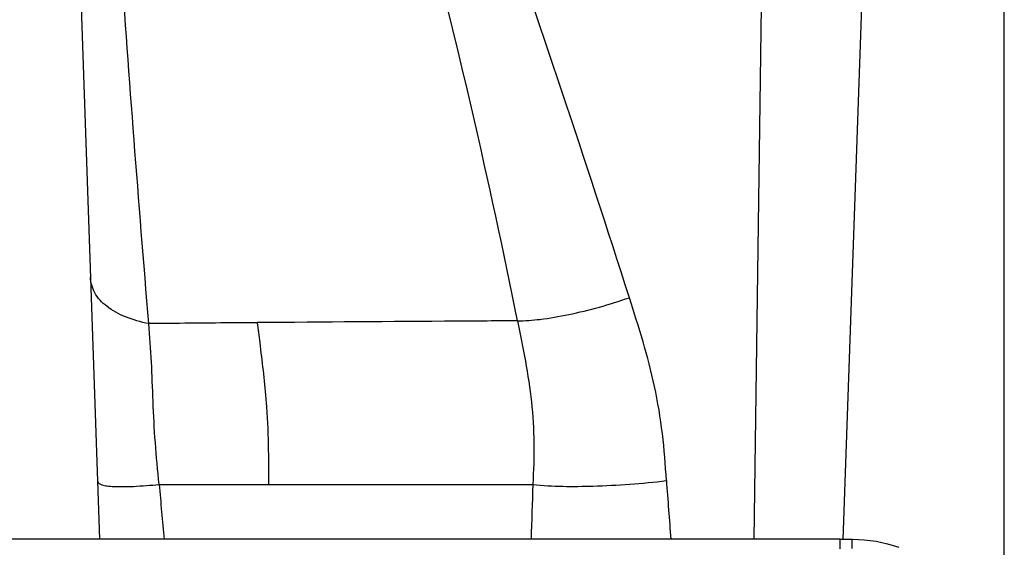
# Model space of a CAD drawing. Units: millimetres. Extents: x 0 to 594, y 0 to 420.
# Drawn here: x 98 to 127, y 319 to 334 of the extents above; entities that cross this region are included whole.
import ezdxf

# ---------------------------------------------------------------- set-up
doc = ezdxf.new("R2010")
doc.units = ezdxf.units.MM
doc.header["$LTSCALE"] = 32.67
doc.layers.get('0').update_dxf_attribs({"linetype": 'CONTINUOUS'})
doc.styles.get("Standard").update_dxf_attribs({"font": 'txt', "width": 0.85})
doc.dimstyles.new('DIMSTYLE_3', dxfattribs={"dimtxt": 3.5, "dimasz": 3.5, "dimexe": 1, "dimexo": 0.5, "dimgap": 0.875, "dimtad": 1, "dimdec": 0, "dimlfac": 5, "dimdsep": 46, "dimtxsty": 'Standard', "dimblk": '_FILLED', "dimblk1": '_FILLED', "dimblk2": '_FILLED', "dimcen": 0.09, "dimadec": 0, "dimazin": 2, "dimtp": 0.5, "dimtm": 0.5, "dimtfac": 1, "dimtdec": 0, "dimtofl": 0, "dimtmove": 0, "dimatfit": 3, "dimldrblk": '_FILLED', "dimfxl": 1, "dimtolj": 1, "dimarcsym": 0})
doc.dimstyles.new('DIMSTYLE_4', dxfattribs={"dimtxt": 3.5, "dimasz": 3.5, "dimexe": 1, "dimexo": 0.5, "dimgap": 0.875, "dimtad": 1, "dimdec": 0, "dimlfac": 5, "dimdsep": 46, "dimtxsty": 'Standard', "dimblk": '_FILLED', "dimblk1": '_FILLED', "dimblk2": '_FILLED', "dimcen": 0.09, "dimadec": 0, "dimazin": 2, "dimtp": 0.8, "dimtm": 0.8, "dimtfac": 1, "dimtdec": 0, "dimtofl": 0, "dimtmove": 0, "dimatfit": 3, "dimldrblk": '_FILLED', "dimfxl": 1, "dimtolj": 1, "dimarcsym": 0})

# ---------------------------------------------------------------- blocks, each defined once
blk = doc.blocks.new('_FILLED')
at = {"color": 0, "linetype": 'ByBlock'}
blk.add_solid([(0, 0), (-1, 0.1429), (-1, -0.1429)], dxfattribs=at)
blk = doc.blocks.new('*D3')
at = {"color": 2, "linetype": 'Continuous', "transparency": 16777216}
for p, q in [((67.183, 317.605), (67.183, 376.086)), ((127.303, 317.605), (127.303, 376.086)), ((67.183, 375.086), (97.243, 375.086)), ((127.303, 375.086), (97.243, 375.086))]:
    blk.add_line(p, q, dxfattribs=at)
at = {"color": 2, "linetype": 'Continuous', "transparency": 16777216, "xscale": 3.5, "yscale": 3.5, "zscale": 3.5, "rotation": 180}
blk.add_blockref('_FILLED', (67.183, 375.086), dxfattribs=at)
at = {"color": 2, "linetype": 'Continuous', "transparency": 16777216, "xscale": 3.5, "yscale": 3.5, "zscale": 3.5}
blk.add_blockref('_FILLED', (127.303, 375.086), dxfattribs=at)
blk = doc.blocks.new('*D11')
at = {"color": 2, "linetype": 'Continuous', "transparency": 16777216}
for p, q in [((67.183, 317.605), (67.183, 383.586)), ((159.316, 317.865), (159.316, 383.586)), ((67.183, 382.586), (113.25, 382.586)), ((159.316, 382.586), (113.25, 382.586))]:
    blk.add_line(p, q, dxfattribs=at)
at = {"color": 2, "linetype": 'Continuous', "transparency": 16777216, "xscale": 3.5, "yscale": 3.5, "zscale": 3.5, "rotation": 180}
blk.add_blockref('_FILLED', (67.183, 382.586), dxfattribs=at)
at = {"color": 2, "linetype": 'Continuous', "transparency": 16777216, "xscale": 3.5, "yscale": 3.5, "zscale": 3.5}
blk.add_blockref('_FILLED', (159.316, 382.586), dxfattribs=at)

msp = doc.modelspace()

# ---------------------------------------------------------------- linework, layer by layer
at = {"color": 7, "linetype": 'Continuous'}
for p, q in [((99.544, 352.6205), (100.7183, 318.9933)), ((123.11, 334.6488), (122.5632, 318.9905)), ((122.4822, 318.9933), (72.0038, 318.9933)), ((122.4822, 318.9933), (122.8443, 318.9934))]:
    msp.add_line(p, q, dxfattribs=at)
at = {"color": 9, "linetype": 'Continuous'}
for p, q in [((119.9545, 318.9933), (120.1677, 334.6487)), ((102.4679, 320.6051), (105.6804, 320.6051)), ((105.6804, 320.6051), (109.9642, 320.6027)), ((109.9642, 320.6027), (113.4494, 320.6043)), ((122.4822, 318.7135), (122.4822, 318.9933))]:
    msp.add_line(p, q, dxfattribs=at)
for centre, radius, start, end in [((-358.7149, 174.3299), 498.6562, 17.718653, 19.185463), ((-101.0334, 282.3454), 218.3245, 11.376953, 14.671881), ((638.2012, 359.0001), 522.2309, 184.203821, 184.393596), ((684.139, 372.3002), 583.9649, 185.0787299, 185.2375132)]:
    msp.add_arc(centre, radius, start, end, dxfattribs=at)
for points, knots in [([(102.1626, 325.3293), (101.8652, 328.9263), (101.3076, 336.066), (100.89, 343.2165), (100.7568, 346.7662)], [0, 0, 0, 0, 0.5039898, 1, 1, 1, 1]), ([(102.1626, 325.3294), (101.9285, 325.3754), (101.4935, 325.4957), (100.9353, 325.7924), (100.5522, 326.1979), (100.455, 326.533), (100.4495, 326.6893)], [0, 0, 0, 0, 0.3051391, 0.5735239, 0.7999119, 1, 1, 1, 1]), ([(113.0011, 325.4126), (113.2204, 325.4112), (113.7264, 325.4533), (114.8321, 325.6453), (115.7051, 325.8887), (116.2863, 326.0925)], [0, 0, 0, 0, 0.195471, 0.4510699, 1, 1, 1, 1]), ([(117.3753, 320.7182), (117.3478, 321.1789), (117.2777, 322.1075), (116.9769, 323.92), (116.5619, 325.2324), (116.2863, 326.0925)], [0, 0, 0, 0, 0.2516638, 0.5075033, 1, 1, 1, 1]), ([(102.4679, 320.6051), (102.4243, 321.0153), (102.3466, 321.8288), (102.2851, 323.0291), (102.2504, 324.1944), (102.1919, 324.9536), (102.1626, 325.3291)], [0, 0, 0, 0, 0.2614005, 0.5176565, 0.7613511, 1, 1, 1, 1]), ([(105.3476, 325.3581), (105.0895, 325.356), (104.0279, 325.3471), (102.9662, 325.3369), (102.1627, 325.3291)], [0, 0, 0, 0, 0.2430749, 1, 1, 1, 1]), ([(113.0014, 325.4122), (112.4075, 325.4086), (109.8562, 325.3923), (107.3049, 325.374), (105.3475, 325.3583)], [0, 0, 0, 0, 0.2327739, 1, 1, 1, 1]), ([(105.3476, 325.3581), (105.3727, 325.1638), (105.4679, 324.4222), (105.5558, 323.6794), (105.6015, 323.1295)], [0, 0, 0, 0, 0.2620788, 1, 1, 1, 1]), ([(113.0012, 325.4122), (113.1625, 324.624), (113.4012, 323.4354), (113.5022, 321.8202), (113.4701, 321.0094), (113.4494, 320.6037)], [0, 0, 0, 0, 0.4981088, 0.7485251, 1, 1, 1, 1]), ([(105.6015, 323.1295), (105.6129, 322.9929), (105.6543, 322.4381), (105.6729, 321.8818), (105.6783, 321.4626)], [0, 0, 0, 0, 0.2463934, 1, 1, 1, 1]), ([(105.6783, 321.4626), (105.6791, 321.3937), (105.6819, 321.1078), (105.6816, 320.822), (105.6804, 320.6051)], [0, 0, 0, 0, 0.2411678, 1, 1, 1, 1]), ([(100.6588, 320.6956), (100.6606, 320.6425), (100.7886, 320.5852), (100.9469, 320.56), (101.2634, 320.5338), (101.7721, 320.5477), (102.216, 320.5812), (102.4679, 320.6051)], [0, 0, 0, 0, 0.0862052, 0.1690179, 0.2810651, 0.5897916, 1, 1, 1, 1]), ([(113.4494, 320.6037), (114.0358, 320.5416), (115.3511, 320.5403), (116.6597, 320.6288), (117.3753, 320.7182)], [0, 0, 0, 0, 0.4498581, 1, 1, 1, 1]), ([(122.8347, 318.7233), (122.8341, 318.753), (122.8335, 318.8152), (122.8357, 318.8873), (122.8359, 318.9448), (122.8413, 318.9665), (122.8367, 318.9946), (122.8432, 318.9934)], [0, 0, 0, 0, 0.3299515, 0.6828341, 0.8244279, 0.9263222, 1, 1, 1, 1])]:
    msp.add_open_spline(points, degree=3, knots=knots, dxfattribs=at)
msp.add_open_spline([(113.4499, 320.6042), (113.4335, 320.0672), (113.4166, 319.5302), (113.3992, 318.9933)], degree=3, dxfattribs=at)
at = {"color": 7, "linetype": 'Continuous'}
msp.add_open_spline([(122.8432, 318.9934), (123.3054, 318.9936), (123.7743, 318.9136), (124.2098, 318.7589)], degree=3, dxfattribs=at)

# ---------------------------------------------------------------- dimensions: what is measured, and where the dimension line sits
at = {"color": 2, "linetype": 'Continuous'}
dim = msp.add_linear_dim(base=(159.3158, 382.5862), p1=(67.1833, 317.1051), p2=(159.3158, 317.3651), text='(<>)', dimstyle='DIMSTYLE_4', dxfattribs=at)
dim.commit()
dim.dimension.update_dxf_attribs({"geometry": '*D11', "text_midpoint": (107.9996, 382.5862), "dimtype": 160})
dim = msp.add_linear_dim(base=(127.3033, 375.0862), p1=(67.1833, 317.1051), p2=(127.3033, 317.1051), dimstyle='DIMSTYLE_3', dxfattribs=at)
dim.commit()
dim.dimension.update_dxf_attribs({"geometry": '*D3', "text_midpoint": (93.6183, 375.0862), "dimtype": 160})

doc.saveas('drawing.dxf')
